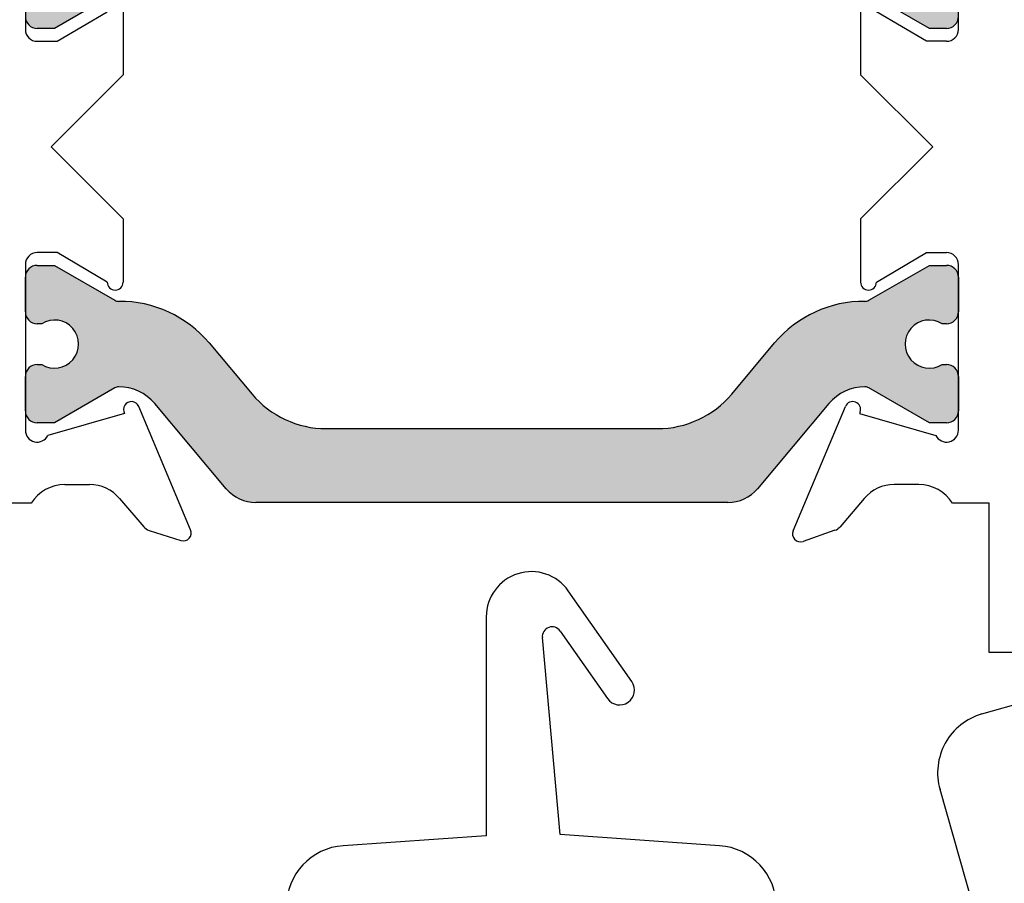
# Paper-space layout 'Page2' of a CAD drawing. Units: inches. Extents: x 0.7 to 8, y 0.3 to 10.4.
# Drawn here: x 2.2 to 2.7, y 4.9 to 5.3 of the extents above; entities that cross this region are included whole.
import ezdxf

# ---------------------------------------------------------------- set-up
doc = ezdxf.new("R2010")
doc.units = ezdxf.units.IN
doc.header["$MEASUREMENT"] = 0
for name, color, linetype in [('20-0686', 7, 'Continuous'), ('20-4250', 7, 'Continuous'), ('30-3709 VENT', 7, 'Continuous'), ('Default', 7, 'Continuous'), ('DV29_Default', 7, 'Continuous'), ('H-4943', 7, 'Continuous'), ('H-4944', 7, 'Continuous')]:
    doc.layers.add(name, color=color, linetype=linetype)

# ---------------------------------------------------------------- blocks, each defined once
blk = doc.blocks.new('SE9')
at = {"layer": '20-4250', "color": 7, "linetype": 'Continuous'}
for p, q in [((2.526150574569363, 4.9599535263672), (2.493966791457056, 5.005916732068462)), ((2.452436740228899, 4.992822357214141), (2.452436740228901, 4.881931184180433)), ((2.489841200000378, 4.882508376308492), (2.480821396638307, 4.982259361406851)), ((2.489896840472571, 4.985577522520175), (2.513863293905028, 4.951349879821935)), ((2.452436740228901, 4.881931184180433), (2.380012998556692, 4.876866822816275)), ((2.570519173661958, 4.876866822816275), (2.489841200000378, 4.882508376308492)), ((2.37115779817254, 4.84594233725822), (2.428516086109316, 4.84594233725822)), ((2.428516086109316, 4.84594233725822), (2.428516086109316, 4.809942337257989)), ((2.451016086109334, 4.84594233725822), (2.451016086109334, 4.805538977671056)), ((2.499516086109302, 4.84594233725822), (2.451016086109334, 4.84594233725822)), ((2.499516086109302, 4.805538977671078), (2.499516086109302, 4.84594233725822)), ((2.522016086109325, 4.809942337257985), (2.522016086109325, 4.84594233725822)), ((2.522016086109325, 4.84594233725822), (2.579374374046109, 4.84594233725822)), ((2.428516086109316, 4.809942337257989), (2.411016086109334, 4.809942337257989)), ((2.411016086109334, 4.809942337257989), (2.411016086109334, 4.797942337257989)), ((2.539516086109316, 4.809942337257985), (2.522016086109325, 4.809942337257985)), ((2.539516086109316, 4.797942337257985), (2.539516086109316, 4.809942337257985)), ((2.451016086109334, 4.805538977671056), (2.47526608610929, 4.795348316192479)), ((2.47526608610929, 4.79534831619248), (2.499516086109302, 4.805538977671078)), ((2.411016086109334, 4.797942337257989), (2.475266086109325, 4.770942337258004)), ((2.475266086109325, 4.770942337258004), (2.539516086109316, 4.797942337257985))]:
    blk.add_line(p, q, dxfattribs=at)
for centre, radius, start, end in [((2.475266086109325, 4.992822357214141), 0.02282934588042548, 35.00000000000244, 180), ((2.485801080251127, 4.982709640338419), 0.005000000000000001, 35.00000000000198, 185.1668164435719), ((2.520006934237195, 4.955651703094567), 0.007500000000000006, 215.000000000003, 35.00000000000101), ((2.38217544924276, 4.84594233725822), 0.031, 93.9999999999998, 180), ((2.56835672297589, 4.84594233725822), 0.03100000000000002, 0, 86.0000000000002), ((2.36116662370765, 4.84594233725822), 0.009991174464890328, 180, 0), ((2.589365548510999, 4.84594233725822), 0.009991174464890397, 180, 0)]:
    blk.add_arc(centre, radius, start, end, dxfattribs=at)
blk = doc.blocks.new('SE25')
at = {"layer": '30-3709 VENT', "color": 7, "linetype": 'Continuous'}
for p, q in [((2.780483384913568, 5.062587338665778), (2.861983384913568, 5.062587338665778)), ((2.861983384913568, 5.062587338665778), (2.861983384913568, 5.055087338665778)), ((2.861983384913568, 5.062587338665778), (2.869483384913568, 5.062587338665778)), ((2.987483384913568, 5.062587338665778), (2.869483384913568, 5.062587338665778)), ((2.987483384913568, 5.062587338665778), (2.994983384913568, 5.062587338665778)), ((2.994983384913568, 5.062587338665778), (3.035047095145261, 5.062587338665778)), ((2.994983384913568, 5.055087338665778), (2.994983384913568, 5.062587338665779)), ((3.042346646838009, 5.056809704795527), (3.042753047834916, 5.055087338665778)), ((2.861983384913568, 4.995087338665779), (2.861983384913568, 5.055087338665778)), ((2.994983384913568, 4.995087338665779), (2.994983384913568, 5.055087338665778)), ((3.061983384913568, 4.973587338665779), (3.042753047834917, 5.055087338665779)), ((2.749483384913568, 5.016967639685733), (2.749483384913568, 5.031587338665778)), ((2.756983384913568, 5.009369389947829), (2.755781184972831, 5.009564618998034)), ((2.756983384913568, 5.009369389947829), (2.807983384913568, 5.001087338665778)), ((2.807983384913568, 5.001087338665778), (2.807983384913568, 4.965785092896816)), ((2.869483384913568, 4.987587338665779), (2.987483384913568, 4.987587338665779)), ((2.703454828871011, 4.943614257540545), (2.807983384913568, 4.973587338665779)), ((3.129483384913568, 4.973587338665779), (3.061983384913568, 4.973587338665779)), ((3.129483384913568, 4.973587338665779), (3.136983384913568, 4.973587338665779)), ((3.136983384913568, 4.973587338665779), (3.136983384913568, 4.95916871777919)), ((3.114528142943895, 4.929369605205101), (2.73846077305977, 4.821534022156378)), ((2.700116902455355, 4.842788376700138), (2.68220047432725, 4.905270386936129))]:
    blk.add_line(p, q, dxfattribs=at)
for centre, radius, start, end in [((2.780483384913568, 5.031587338665778), 0.031, 90, 180), ((3.035047095145261, 5.055087338665778), 0.007499999999999947, 13.27639704231074, 90), ((2.756983384913568, 5.016967639685733), 0.0075, 180, 260.7760777178943), ((2.869483384913568, 4.995087338665779), 0.007499999999999997, 180, 270), ((2.987483384913568, 4.995087338665779), 0.007499999999999988, 270, 0), ((3.105983384913568, 4.959168717779189), 0.03099999999999999, 285.9999999999999, 0), ((2.711999586901338, 4.913815144966456), 0.03099999999999999, 105.9999999999999, 196.0000000000001), ((2.729916015029443, 4.851333134730465), 0.03100000000000002, 196.0000000000001, 286.0000000000003)]:
    blk.add_arc(centre, radius, start, end, dxfattribs=at)
blk = doc.blocks.new('SE30')
at = {"layer": 'DV29_Default', "linetype": 'Continuous'}
h = blk.add_hatch(color=7, dxfattribs=at)
edge = h.paths.add_edge_path()
edge.add_arc((2.266458726537075, 5.375915633398122), 0.0236249999999991, 269.6583937403433, 319.99984245584, ccw=False)
edge.add_arc((2.266341719958501, 5.356290982204776), 0.003999999999999975, 239.9998701981797, 269.658393740349, ccw=False)
edge.add_line((2.264341712110691, 5.352826885120585), (2.233728378764257, 5.370501593840477))
edge.add_line((2.233728378764257, 5.370501593840477), (2.225014629675507, 5.370501593840477))
edge.add_arc((2.225014629675507, 5.364501593840478), 0.006000000000000018, 90, 180)
edge.add_line((2.219014629675507, 5.364501593840478), (2.219014629675507, 5.346970584060616))
edge.add_arc((2.225014629675507, 5.346970584060615), 0.006000000000000018, 180, 270.0000000004071)
edge.add_line((2.22501462967555, 5.340970584060615), (2.227287290863025, 5.340970584060631))
edge.add_arc((2.233780164113006, 5.330634366799416), 0.01220634221670726, -122.13569312036611, 122.13569312037231, ccw=False)
edge.add_line((2.227287290863025, 5.3202981495382), (2.225014629675507, 5.3202981495382))
edge.add_arc((2.225014629675507, 5.3142981495382), 0.006000000000000018, 90, 180)
edge.add_line((2.219014629675507, 5.3142981495382), (2.219014629675507, 5.296767139758296))
edge.add_arc((2.225014629675507, 5.296767139758295), 0.006000000000000018, 180, 270)
edge.add_line((2.225014629675507, 5.290767139758295), (2.233728136911406, 5.290767139758295))
edge.add_line((2.233728136911406, 5.290767139758295), (2.264333082874856, 5.308436842642834))
edge.add_arc((2.266333076855586, 5.304972737552474), 0.003999999999999973, 89.52375059548609, 119.9999004421125, ccw=False)
edge.add_arc((2.266857253897709, 5.368033059028649), 0.05906249999999964, 269.5237505954832, 319.9998424558401)
edge.add_line((2.312101649429228, 5.330068291424495), (2.333816982115562, 5.35594747265387))
edge.add_arc((2.371353073223192, 5.324450776567462), 0.04900000000000005, 90, 139.999842455841, ccw=False)
edge.add_line((2.371353073223192, 5.373450776567462), (2.539175127756292, 5.373450776567462))
edge.add_arc((2.539175127756292, 5.324450776567462), 0.04900000000000001, 40.00015754415898, 90, ccw=False)
edge.add_line((2.576711218863923, 5.35594747265387), (2.598426551550257, 5.330068291424495))
edge.add_arc((2.643670947081776, 5.368033059028649), 0.05906249999999957, 220.0001575441603, 270.4762494045164)
edge.add_arc((2.644195124123899, 5.304972737552474), 0.003999999999999959, 60.000099557887495, 90.47624940450748, ccw=False)
edge.add_line((2.646195118104627, 5.308436842642832), (2.676800064068078, 5.290767139758294))
edge.add_line((2.676800064068078, 5.290767139758295), (2.685513571303977, 5.290767139758295))
edge.add_arc((2.685513571303977, 5.296767139758295), 0.006000000000000018, 270, 360)
edge.add_line((2.691513571303977, 5.296767139758295), (2.691513571303977, 5.3142981495382))
edge.add_arc((2.685513571303977, 5.3142981495382), 0.006000000000000018, 0, 90)
edge.add_line((2.685513571303977, 5.3202981495382), (2.68324091011646, 5.3202981495382))
edge.add_arc((2.676748036866478, 5.330634366799416), 0.01220634221670729, 57.86430687962769, 302.1356931203706, ccw=False)
edge.add_line((2.68324091011646, 5.340970584060631), (2.685513571303935, 5.340970584060615))
edge.add_arc((2.685513571303978, 5.346970584060615), 0.00599999999999995, 269.9999999995886, 360)
edge.add_line((2.691513571303978, 5.346970584060615), (2.691513571303978, 5.364501593840477))
edge.add_arc((2.685513571303978, 5.364501593840478), 0.00599999999999995, 0, 90)
edge.add_line((2.685513571303978, 5.370501593840477), (2.676799822215227, 5.370501593840477))
edge.add_line((2.676799822215227, 5.370501593840477), (2.646186488868793, 5.352826885120585))
edge.add_arc((2.644186481020983, 5.356290982204776), 0.003999999999999961, 270.341606259651, 300.0001298018148, ccw=False)
edge.add_arc((2.644069474442409, 5.375915633398122), 0.02362499999999908, 220.0001575441607, 270.34160625965774, ccw=False)
edge.add_line((2.625971716229802, 5.360729726356461), (2.589752357380604, 5.403894036349283))
edge.add_arc((2.574814525205119, 5.391359636886324), 0.01949999999999992, 40.00015754416087, 90)
edge.add_line((2.574814525205119, 5.410859636886324), (2.335713675774366, 5.410859636886324))
edge.add_arc((2.335713675774366, 5.391359636886324), 0.01950000000000002, 90, 139.9998424558391)
edge.add_line((2.32077584359888, 5.403894036349283), (2.284556484749682, 5.360729726356461))
h = blk.add_hatch(color=7, dxfattribs=at)
edge = h.paths.add_edge_path()
edge.add_arc((2.266458726537075, 5.085618646118467), 0.0236249999999991, 40.00015754415932, 90.34160625965671, ccw=False)
edge.add_line((2.284556484749682, 5.100804553160128), (2.32077584359888, 5.057640243167307))
edge.add_arc((2.335713675774365, 5.070174642630266), 0.01949999999999995, 220.0001575441609, 270)
edge.add_line((2.335713675774365, 5.050674642630265), (2.574814525205118, 5.050674642630266))
edge.add_arc((2.574814525205118, 5.070174642630266), 0.01950000000000001, 270, 319.9998424558391)
edge.add_line((2.589752357380604, 5.057640243167307), (2.625971716229802, 5.100804553160128))
edge.add_arc((2.644069474442409, 5.085618646118467), 0.0236249999999991, 89.65839374034329, 139.9998424558393, ccw=False)
edge.add_arc((2.644186481020983, 5.105243297311814), 0.003999999999999991, 59.99987019817968, 89.65839374034272, ccw=False)
edge.add_line((2.646186488868793, 5.108707394396005), (2.676799822215227, 5.091032685676113))
edge.add_line((2.676799822215227, 5.091032685676113), (2.685513571303977, 5.091032685676113))
edge.add_arc((2.685513571303977, 5.097032685676112), 0.006000000000000001, 270, 360)
edge.add_line((2.691513571303977, 5.097032685676112), (2.691513571303977, 5.114563695455974))
edge.add_arc((2.685513571303977, 5.114563695455975), 0.00599999999999995, 0, 90.00000000041136)
edge.add_line((2.685513571303934, 5.120563695455974), (2.683240910116459, 5.120563695455958))
edge.add_arc((2.676748036866478, 5.130899912717173), 0.01220634221670732, 57.864306879629396, 302.1356931203723, ccw=False)
edge.add_line((2.683240910116459, 5.141236129978388), (2.685513571303978, 5.141236129978389))
edge.add_arc((2.685513571303977, 5.147236129978389), 0.006000000000000018, 270, 360)
edge.add_line((2.691513571303977, 5.147236129978389), (2.691513571303977, 5.164767139758294))
edge.add_arc((2.685513571303977, 5.164767139758294), 0.00599999999999995, 0, 90)
edge.add_line((2.685513571303977, 5.170767139758294), (2.676800064068078, 5.170767139758294))
edge.add_line((2.676800064068078, 5.170767139758294), (2.646195118104627, 5.153097436873757))
edge.add_arc((2.644195124123899, 5.156561541964115), 0.003999999999999973, 269.52375059547336, 299.99990044210614, ccw=False)
edge.add_arc((2.643670947081775, 5.093501220487941), 0.05906249999999953, 89.52375059548321, 139.99984245584)
edge.add_line((2.598426551550256, 5.131465988092095), (2.576711218863922, 5.105586806862719))
edge.add_arc((2.539175127756292, 5.137083502949128), 0.04900000000000006, 270, 319.9998424558398, ccw=False)
edge.add_line((2.539175127756292, 5.088083502949128), (2.371353073223192, 5.088083502949129))
edge.add_arc((2.371353073223192, 5.137083502949128), 0.04900000000000001, 220.0001575441598, 270, ccw=False)
edge.add_line((2.333816982115561, 5.105586806862719), (2.312101649429227, 5.131465988092094))
edge.add_arc((2.266857253897708, 5.093501220487941), 0.05906249999999957, 40.00015754416, 90.47624940451637)
edge.add_arc((2.266333076855585, 5.156561541964115), 0.003999999999999993, 240.0000995578884, 270.4762494045139, ccw=False)
edge.add_line((2.264333082874856, 5.153097436873757), (2.233728136911406, 5.170767139758294))
edge.add_line((2.233728136911406, 5.170767139758294), (2.225014629675507, 5.170767139758294))
edge.add_arc((2.225014629675507, 5.164767139758294), 0.005999999999999984, 90, 180)
edge.add_line((2.219014629675506, 5.164767139758294), (2.219014629675506, 5.147236129978389))
edge.add_arc((2.225014629675507, 5.147236129978389), 0.006000000000000018, 180, 270)
edge.add_line((2.225014629675507, 5.141236129978389), (2.227287290863025, 5.141236129978389))
edge.add_arc((2.233780164113006, 5.130899912717173), 0.01220634221670729, -122.13569312037231, 122.1356931203683, ccw=False)
edge.add_line((2.227287290863024, 5.120563695455958), (2.22501462967555, 5.120563695455974))
edge.add_arc((2.225014629675507, 5.114563695455975), 0.006000000000000001, 89.99999999959289, 180)
edge.add_line((2.219014629675506, 5.114563695455975), (2.219014629675506, 5.097032685676113))
edge.add_arc((2.225014629675507, 5.097032685676112), 0.006000000000000018, 180, 270)
edge.add_line((2.225014629675507, 5.091032685676113), (2.233728378764257, 5.091032685676113))
edge.add_line((2.233728378764257, 5.091032685676113), (2.264341712110691, 5.108707394396005))
edge.add_arc((2.266341719958501, 5.105243297311814), 0.003999999999999991, 90.34160625965728, 120.0001298018203, ccw=False)
at = {"layer": '20-0686', "color": 7, "linetype": 'Continuous'}
for p, q in [((2.264333082874856, 5.308436842642834), (2.233728136911406, 5.290767139758296)), ((2.676800064068078, 5.290767139758295), (2.646195118104628, 5.308436842642833)), ((2.233728136911406, 5.290767139758295), (2.225014629675507, 5.290767139758295)), ((2.685513571303977, 5.290767139758295), (2.676800064068078, 5.290767139758295)), ((2.225014629675507, 5.170767139758294), (2.233728136911406, 5.170767139758294)), ((2.233728136911406, 5.170767139758294), (2.264333082874856, 5.153097436873757)), ((2.646195118104627, 5.153097436873757), (2.676800064068078, 5.170767139758294)), ((2.676800064068078, 5.170767139758294), (2.685513571303977, 5.170767139758294)), ((2.219014629675506, 5.147236129978389), (2.219014629675506, 5.164767139758295)), ((2.691513571303977, 5.164767139758294), (2.691513571303977, 5.147236129978388)), ((2.227287290863024, 5.141236129978389), (2.225014629675506, 5.141236129978389)), ((2.685513571303977, 5.141236129978389), (2.683240910116459, 5.141236129978389)), ((2.312101649429227, 5.131465988092095), (2.333816982115561, 5.105586806862719)), ((2.576711218863922, 5.105586806862719), (2.598426551550256, 5.131465988092094)), ((2.225014629675549, 5.120563695455974), (2.227287290863024, 5.120563695455958)), ((2.683240910116459, 5.120563695455958), (2.685513571303934, 5.120563695455974)), ((2.219014629675506, 5.097032685676112), (2.219014629675506, 5.114563695455974)), ((2.691513571303977, 5.114563695455975), (2.691513571303977, 5.097032685676113)), ((2.264341712110691, 5.108707394396005), (2.233728378764257, 5.091032685676112)), ((2.676799822215227, 5.091032685676113), (2.646186488868793, 5.108707394396006)), ((2.320775843598879, 5.057640243167307), (2.284556484749682, 5.100804553160128)), ((2.625971716229802, 5.100804553160128), (2.589752357380604, 5.057640243167307)), ((2.233728378764257, 5.091032685676113), (2.225014629675507, 5.091032685676113)), ((2.685513571303977, 5.091032685676113), (2.676799822215227, 5.091032685676113)), ((2.371353073223192, 5.088083502949129), (2.539175127756291, 5.088083502949129)), ((2.574814525205118, 5.050674642630267), (2.335713675774366, 5.050674642630267))]:
    blk.add_line(p, q, dxfattribs=at)
for centre, radius, start, end in [((2.225014629675507, 5.296767139758295), 0.006000000000000018, 180, 270), ((2.685513571303977, 5.296767139758295), 0.006000000000000018, 270, 0), ((2.225014629675507, 5.164767139758294), 0.005999999999999984, 90, 180), ((2.685513571303977, 5.164767139758294), 0.00599999999999995, 0, 90), ((2.266333076855585, 5.156561541964115), 0.003999999999999993, 240.0000995578884, 270.4762494045139), ((2.266857253897708, 5.093501220487941), 0.05906249999999957, 40.00015754416, 90.47624940451637), ((2.643670947081775, 5.093501220487941), 0.05906249999999953, 89.52375059548321, 139.99984245584), ((2.644195124123899, 5.156561541964115), 0.003999999999999973, 269.5237505954734, 299.9999004421061), ((2.225014629675507, 5.147236129978389), 0.006000000000000018, 180, 270), ((2.685513571303977, 5.147236129978389), 0.006000000000000018, 270, 0), ((2.233780164113006, 5.130899912717173), 0.01220634221670729, 237.8643068796277, 122.1356931203683), ((2.676748036866478, 5.130899912717173), 0.01220634221670732, 57.86430687962944, 302.1356931203723), ((2.225014629675507, 5.114563695455975), 0.006000000000000001, 89.99999999959289, 180), ((2.685513571303977, 5.114563695455975), 0.00599999999999995, 0, 90.00000000041136), ((2.266341719958501, 5.105243297311814), 0.003999999999999991, 90.34160625965734, 120.0001298018203), ((2.266458726537075, 5.085618646118467), 0.0236249999999991, 40.00015754415929, 90.34160625965669), ((2.644069474442409, 5.085618646118467), 0.0236249999999991, 89.65839374034333, 139.9998424558393), ((2.644186481020983, 5.105243297311814), 0.003999999999999991, 59.99987019817967, 89.65839374034266), ((2.371353073223192, 5.137083502949128), 0.04900000000000001, 220.0001575441598, 270), ((2.539175127756292, 5.137083502949128), 0.04900000000000006, 270, 319.9998424558398), ((2.225014629675507, 5.097032685676112), 0.006000000000000018, 180, 270), ((2.685513571303977, 5.097032685676112), 0.006000000000000001, 270, 0), ((2.335713675774365, 5.070174642630266), 0.01949999999999995, 220.0001575441609, 270), ((2.574814525205118, 5.070174642630266), 0.01950000000000001, 270, 319.9998424558391)]:
    blk.add_arc(centre, radius, start, end, dxfattribs=at)
at = {"layer": 'H-4943', "color": 7, "linetype": 'Continuous'}
for p, q in [((2.691513571303977, 5.290267139758295), (2.691513571303977, 5.374267139758294)), ((2.642013571303978, 5.299269809258764), (2.642013571303978, 5.267267139758294)), ((2.67540981359183, 5.284267139758295), (2.650013571303977, 5.299269809258765)), ((2.685513571303977, 5.284267139758295), (2.67540981359183, 5.284267139758295)), ((2.642013571303978, 5.267267139758295), (2.678513571303978, 5.230767139758295)), ((2.678513571303977, 5.230767139758295), (2.642013571303977, 5.194267139758295)), ((2.642013571303978, 5.194267139758295), (2.642013571303978, 5.162264470257825)), ((2.650013571303977, 5.162264470257825), (2.675409813591829, 5.177267139758294)), ((2.67540981359183, 5.177267139758294), (2.685513571303977, 5.177267139758294)), ((2.691513571303977, 5.087267139758295), (2.691513571303977, 5.171267139758295)), ((2.607825848216872, 5.036316558498608), (2.634299534534204, 5.099325751361142)), ((2.641760843412288, 5.096449663755544), (2.64144646198166, 5.095701414344512)), ((2.641446461981661, 5.095701414344511), (2.680114410657861, 5.084650068051706)), ((2.671513571303977, 5.059767139758295), (2.659013571303978, 5.059767139758295)), ((2.643775596551477, 5.052721062926283), (2.631584963729728, 5.038380962807898)), ((2.707013571303977, 5.050267139758295), (2.688535615834526, 5.050267139758295)), ((2.707013571303977, 4.974767139758295), (2.707013571303977, 5.050267139758295)), ((2.628981930197542, 5.036599198044928), (2.612825810566354, 5.030988511949383)), ((2.77760907012726, 4.974767139758295), (2.707013571303977, 4.974767139758295))]:
    blk.add_line(p, q, dxfattribs=at)
for centre, radius, start, end in [((2.685513571303977, 5.290267139758295), 0.006000000000000018, 270, 0), ((2.685513571303977, 5.171267139758294), 0.005999999999999984, 0, 90), ((2.646013571303977, 5.162264470257825), 0.004000000000000012, 180, 0), ((2.637987257621309, 5.097776332620828), 0.003999999999999939, 340.6299999893317, 157.2099999999932), ((2.685513571303977, 5.087267139758295), 0.006000000000000015, 205.8603148948168, 0), ((2.659013571303977, 5.039767139758295), 0.01999999999999992, 90, 139.6318735397465), ((2.671513571303977, 5.039767139758295), 0.01999999999999992, 31.66824325354025, 90), ((2.611513571303977, 5.034767139758294), 0.004000000000000099, 157.2099999999956, 289.1510564308263), ((2.627013571303977, 5.042267139758295), 0.005999999999999951, 289.1510564308263, 319.6318735397397)]:
    blk.add_arc(centre, radius, start, end, dxfattribs=at)
at = {"layer": 'H-4944', "color": 7, "linetype": 'Continuous'}
for p, q in [((2.219014629675506, 5.374267139758291), (2.219014629675506, 5.290267139758291)), ((2.235118387581248, 5.284267139758292), (2.260514630566286, 5.299269809258761)), ((2.268514629675507, 5.299267139758292), (2.268514629675507, 5.267267139758292)), ((2.225014629675506, 5.284267139758292), (2.235118387581248, 5.284267139758292)), ((2.268514629675507, 5.267267139758292), (2.232014629675506, 5.230767139758291)), ((2.232014629675506, 5.230767139758292), (2.268514629675507, 5.194267139758292)), ((2.268514629675507, 5.194267139758291), (2.268514629675507, 5.162267139758291)), ((2.235118387581248, 5.177267139758291), (2.225014629675506, 5.177267139758291)), ((2.260514630566286, 5.162264470257822), (2.235118387581248, 5.177267139758292)), ((2.219014629675506, 5.171267139758291), (2.219014629675506, 5.087267139758292)), ((2.302702352762611, 5.036816558498605), (2.276419055894424, 5.099372611387491)), ((2.269301887244956, 5.095764332978626), (2.230413790321623, 5.084650068051705)), ((2.239014629675506, 5.059767139758291), (2.251514629675506, 5.059767139758291)), ((2.266752604428007, 5.05272106292628), (2.278943237249756, 5.038380962807895)), ((2.221992585144957, 5.050267139758291), (2.156514629675506, 5.050267139758291)), ((2.281705286471806, 5.036546451235813), (2.29780840087304, 5.031453347409973))]:
    blk.add_line(p, q, dxfattribs=at)
for centre, radius, start, end in [((2.225014629675506, 5.290267139758292), 0.006000000000000018, 180, 270), ((2.225014629675506, 5.171267139758291), 0.006000000000000018, 90, 180), ((2.264514629675507, 5.162267139758291), 0.004000000000000012, 180.0382377804043, 0), ((2.272731332807319, 5.097823192647177), 0.003999999999999958, 22.79000000000684, 210.9784015556737), ((2.225014629675506, 5.087267139758292), 0.005999999999999987, 180, 334.1396851051833), ((2.239014629675506, 5.039767139758291), 0.01999999999999998, 90.00000000000126, 148.3317567464604), ((2.251514629675506, 5.039767139758291), 0.01999999999999999, 40.36812646025542, 90), ((2.283514629675507, 5.042267139758292), 0.005999999999999951, 220.3681264602631, 252.4488437694618), ((2.299014629675507, 5.035267139758291), 0.003999999999999917, 252.4488437694598, 22.79000000000684)]:
    blk.add_arc(centre, radius, start, end, dxfattribs=at)

psp = doc.layouts.new('Page2')

# ---------------------------------------------------------------- block references
at = {"layer": 'Default'}
for name in ['SE30', 'SE25', 'SE9']:
    psp.add_blockref(name, (0, 0), dxfattribs=at)

doc.saveas('drawing.dxf')
